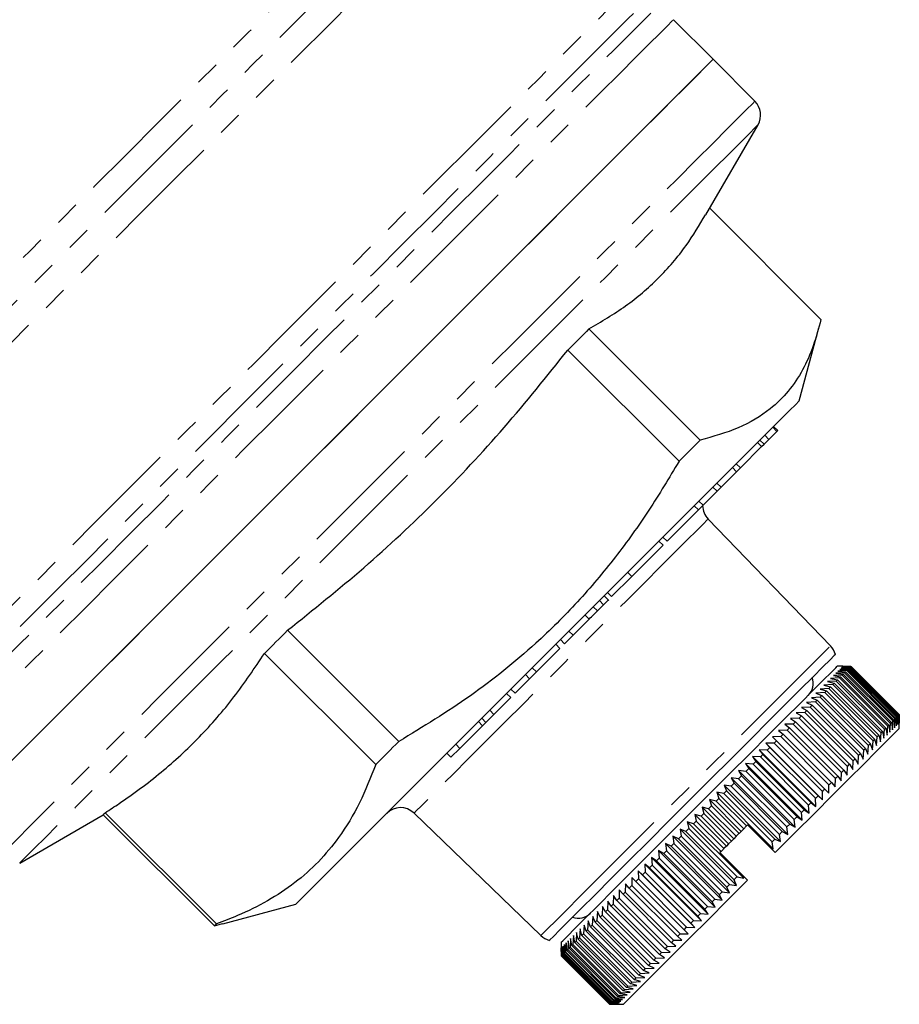
# Model space of a CAD drawing. Units: millimetres. Extents: x 106 to 305, y 25 to 292.
# Drawn here: x 230 to 276, y 122 to 173 of the extents above; entities that cross this region are included whole.
import ezdxf

# ---------------------------------------------------------------- set-up
doc = ezdxf.new("R2010")
doc.units = ezdxf.units.MM
doc.linetypes.add('PHANTOM', pattern=[12.7, 6.35, -1.27, 1.27, -1.27, 1.27, -1.27])

msp = doc.modelspace()

# ---------------------------------------------------------------- linework, layer by layer
at = {"color": 7, "linetype": 'Continuous', "lineweight": 25}
for p, q in [((265.967, 170.664), (263.936, 172.695)), ((268.112, 168.518), (265.967, 170.664)), ((265.602, 162.689), (268.271, 167.311)), ((265.8, 163.031), (271.496, 157.335)), ((265.303, 151.142), (259.604, 156.841)), ((270.386, 153.163), (271.389, 156.906)), ((258.522, 155.759), (264.221, 150.06)), ((268.831, 151.183), (269.242, 151.594)), ((269.242, 151.594), (269.03, 151.806)), ((269.28, 151.632), (269.068, 151.845)), ((269.242, 151.594), (269.28, 151.632)), ((268.457, 150.81), (268.245, 151.022)), ((268.578, 150.93), (268.366, 151.142)), ((268.457, 150.81), (268.578, 150.93)), ((268.578, 150.93), (268.831, 151.183)), ((268.831, 151.183), (268.619, 151.395)), ((267.365, 149.717), (268.457, 150.81)), ((267.365, 149.717), (267.153, 149.929)), ((266.376, 148.728), (267.172, 149.525)), ((267.172, 149.525), (266.96, 149.737)), ((267.172, 149.525), (267.365, 149.717)), ((266.376, 148.728), (266.164, 148.941)), ((265.457, 147.809), (266.17, 148.523)), ((266.17, 148.523), (265.958, 148.735)), ((266.17, 148.523), (266.376, 148.728)), ((265.457, 147.809), (265.245, 148.021)), ((263.607, 145.96), (265.213, 147.565)), ((265.213, 147.565), (265.001, 147.777)), ((265.213, 147.565), (265.457, 147.809)), ((271.989, 140.599), (265.712, 147.099)), ((263.401, 145.754), (263.189, 145.966)), ((263.607, 145.96), (263.395, 146.172)), ((261.803, 144.155), (263.401, 145.754)), ((261.803, 144.155), (261.59, 144.367)), ((260.769, 143.122), (261.803, 144.155)), ((260.769, 143.122), (260.557, 143.334)), ((260.359, 142.711), (260.147, 142.923)), ((260.619, 142.918), (260.38, 143.157)), ((260.038, 142.39), (259.826, 142.602)), ((258.788, 141.14), (259.616, 141.968)), ((249.862, 135.7), (244.162, 141.399)), ((258.788, 141.14), (258.576, 141.352)), ((258.354, 140.706), (258.142, 140.919)), ((258.354, 140.706), (258.788, 141.14)), ((256.913, 139.265), (258.117, 140.469)), ((258.117, 140.469), (257.905, 140.681)), ((242.976, 140.213), (248.676, 134.514)), ((256.913, 139.265), (256.701, 139.477)), ((272.614, 139.551), (272.331, 139.551)), ((272.816, 139.329), (272.368, 139.305)), ((272.368, 139.305), (272.753, 139.266)), ((272.9, 139.414), (272.456, 139.393)), ((272.456, 139.393), (272.85, 139.363)), ((272.965, 139.478), (272.525, 139.462)), ((272.525, 139.462), (272.927, 139.44)), ((273.009, 139.522), (272.574, 139.511)), ((272.574, 139.511), (272.984, 139.497)), ((273.033, 139.546), (272.604, 139.541)), ((272.604, 139.541), (273.02, 139.534)), ((272.614, 139.551), (273.037, 139.55)), ((272.816, 139.329), (272.85, 139.363)), ((275.291, 136.854), (272.816, 139.329)), ((272.85, 139.363), (275.325, 136.888)), ((275.375, 136.939), (272.9, 139.414)), ((272.927, 139.44), (275.402, 136.965)), ((275.44, 137.003), (272.965, 139.478)), ((272.984, 139.497), (275.459, 137.022)), ((275.484, 137.047), (273.009, 139.522)), ((273.02, 139.534), (275.495, 137.059)), ((273.033, 139.546), (273.037, 139.55)), ((275.508, 137.071), (273.033, 139.546)), ((273.037, 139.55), (275.512, 137.075)), ((255.82, 138.172), (256.563, 138.915)), ((256.563, 138.915), (256.35, 139.127)), ((256.563, 138.915), (256.913, 139.265)), ((272.284, 138.798), (271.827, 138.765)), ((272.446, 138.959), (271.99, 138.927)), ((271.99, 138.927), (272.347, 138.86)), ((272.588, 139.102), (272.134, 139.072)), ((272.134, 139.072), (272.501, 139.014)), ((272.712, 139.225), (272.26, 139.198)), ((272.26, 139.198), (272.637, 139.15)), ((274.759, 136.323), (272.284, 138.798)), ((272.347, 138.86), (274.822, 136.385)), ((274.921, 136.484), (272.446, 138.959)), ((272.501, 139.014), (274.976, 136.539)), ((275.063, 136.627), (272.588, 139.102)), ((272.637, 139.15), (275.112, 136.675)), ((275.187, 136.75), (272.712, 139.225)), ((272.753, 139.266), (275.228, 136.791)), ((255.82, 138.172), (255.608, 138.384)), ((271.907, 138.42), (271.45, 138.387)), ((271.45, 138.387), (271.774, 138.288)), ((272.105, 138.618), (271.647, 138.585)), ((271.647, 138.585), (271.983, 138.496)), ((271.774, 138.288), (274.249, 135.813)), ((271.827, 138.765), (272.174, 138.687)), ((274.382, 135.945), (271.907, 138.42)), ((271.983, 138.496), (274.458, 136.021)), ((274.58, 136.143), (272.105, 138.618)), ((272.174, 138.687), (274.649, 136.212)), ((254.732, 137.084), (255.6, 137.952)), ((255.6, 137.952), (255.388, 138.165)), ((271.461, 137.974), (271.006, 137.944)), ((271.006, 137.944), (271.308, 137.821)), ((271.692, 138.206), (271.236, 138.173)), ((271.236, 138.173), (271.549, 138.062)), ((271.308, 137.821), (273.783, 135.346)), ((273.936, 135.499), (271.461, 137.974)), ((271.549, 138.062), (274.024, 135.587)), ((274.167, 135.731), (271.692, 138.206)), ((254.732, 137.084), (254.519, 137.296)), ((270.951, 137.464), (270.501, 137.438)), ((270.501, 137.438), (270.778, 137.292)), ((271.214, 137.727), (270.761, 137.698)), ((270.761, 137.698), (271.051, 137.564)), ((270.778, 137.292), (273.253, 134.817)), ((273.426, 134.989), (270.951, 137.464)), ((271.051, 137.564), (273.525, 135.089)), ((273.688, 135.252), (271.214, 137.727)), ((254.321, 136.674), (254.109, 136.886)), ((254.321, 136.674), (254.732, 137.084)), ((270.382, 136.895), (269.94, 136.877)), ((269.94, 136.877), (270.193, 136.706)), ((270.673, 137.187), (270.227, 137.165)), ((270.227, 137.165), (270.492, 137.005)), ((270.382, 136.895), (270.492, 137.005)), ((272.857, 134.42), (270.382, 136.895)), ((270.492, 137.005), (272.967, 134.531)), ((273.148, 134.712), (270.673, 137.187)), ((275.228, 136.791), (275.267, 136.406)), ((275.267, 136.406), (275.291, 136.854)), ((275.325, 136.888), (275.355, 136.494)), ((275.355, 136.494), (275.375, 136.939)), ((275.402, 136.965), (275.424, 136.563)), ((275.424, 136.563), (275.44, 137.003)), ((275.459, 137.022), (275.473, 136.612)), ((275.473, 136.612), (275.484, 137.047)), ((275.495, 137.059), (275.503, 136.642)), ((275.503, 136.642), (275.508, 137.071)), ((275.512, 137.075), (275.513, 136.652)), ((252.992, 135.344), (254.152, 136.504)), ((269.761, 136.274), (269.329, 136.267)), ((269.329, 136.267), (269.557, 136.07)), ((270.078, 136.591), (269.64, 136.578)), ((269.64, 136.578), (269.881, 136.394)), ((272.236, 133.799), (269.761, 136.274)), ((269.881, 136.394), (272.355, 133.919)), ((272.553, 134.116), (270.078, 136.591)), ((270.193, 136.706), (272.668, 134.231)), ((274.727, 135.866), (274.759, 136.323)), ((274.822, 136.385), (274.889, 136.028)), ((274.889, 136.028), (274.921, 136.484)), ((274.976, 136.539), (275.034, 136.173)), ((275.034, 136.173), (275.063, 136.627)), ((275.112, 136.675), (275.16, 136.299)), ((275.16, 136.299), (275.187, 136.75)), ((275.513, 136.369), (275.513, 136.652)), ((269.433, 135.946), (269.007, 135.945)), ((269.007, 135.945), (269.222, 135.735)), ((271.908, 133.471), (269.433, 135.946)), ((269.557, 136.07), (272.032, 133.595)), ((274.249, 135.813), (274.349, 135.488)), ((274.349, 135.488), (274.382, 135.945)), ((274.458, 136.021), (274.546, 135.685)), ((274.546, 135.685), (274.58, 136.143)), ((274.649, 136.212), (274.727, 135.866)), ((252.533, 134.886), (252.992, 135.344)), ((252.992, 135.344), (252.78, 135.556)), ((268.747, 135.26), (268.335, 135.272)), ((268.335, 135.272), (268.524, 135.037)), ((268.335, 135.272), (271.234, 132.373)), ((269.095, 135.608), (268.675, 135.613)), ((268.675, 135.613), (268.878, 135.391)), ((268.675, 135.613), (271.575, 132.714)), ((271.222, 132.785), (268.747, 135.26)), ((268.878, 135.391), (271.352, 132.916)), ((269.095, 135.608), (269.222, 135.735)), ((271.57, 133.133), (269.095, 135.608)), ((269.222, 135.735), (271.697, 133.26)), ((273.783, 135.346), (273.905, 135.044)), ((273.905, 135.044), (273.936, 135.499)), ((274.024, 135.587), (274.135, 135.274)), ((274.135, 135.274), (274.167, 135.731)), ((252.533, 134.886), (252.321, 135.098)), ((268.39, 134.903), (267.986, 134.923)), ((267.986, 134.923), (268.163, 134.676)), ((267.986, 134.923), (270.885, 132.024)), ((270.865, 132.429), (268.39, 134.903)), ((268.524, 135.037), (270.999, 132.562)), ((273.253, 134.817), (273.4, 134.539)), ((273.4, 134.539), (273.426, 134.989)), ((273.525, 135.089), (273.66, 134.799)), ((273.66, 134.799), (273.688, 135.252)), ((268.026, 134.539), (267.63, 134.567)), ((267.63, 134.567), (267.794, 134.307)), ((267.63, 134.567), (270.529, 131.668)), ((267.794, 134.307), (270.269, 131.832)), ((270.501, 132.064), (268.026, 134.539)), ((268.163, 134.676), (270.638, 132.201)), ((272.839, 133.978), (272.857, 134.42)), ((272.857, 134.42), (272.967, 134.531)), ((272.967, 134.531), (273.126, 134.265)), ((273.126, 134.265), (273.148, 134.712)), ((267.279, 133.792), (266.901, 133.838)), ((266.901, 133.838), (267.04, 133.554)), ((266.901, 133.838), (269.8, 130.939)), ((267.655, 134.168), (267.268, 134.205)), ((267.268, 134.205), (267.42, 133.933)), ((267.268, 134.205), (270.167, 131.306)), ((269.754, 131.317), (267.279, 133.792)), ((267.42, 133.933), (269.895, 131.458)), ((270.13, 131.694), (267.655, 134.168)), ((272.228, 133.368), (272.236, 133.799)), ((272.355, 133.919), (272.54, 133.679)), ((272.54, 133.679), (272.553, 134.116)), ((272.668, 134.231), (272.839, 133.978)), ((266.898, 133.411), (266.529, 133.467)), ((266.529, 133.467), (266.657, 133.17)), ((266.529, 133.467), (269.428, 130.568)), ((266.898, 133.411), (267.04, 133.554)), ((269.373, 130.936), (266.898, 133.411)), ((267.04, 133.554), (269.515, 131.079)), ((271.697, 133.26), (271.906, 133.046)), ((271.906, 133.046), (271.908, 133.471)), ((272.032, 133.595), (272.228, 133.368)), ((266.513, 133.027), (266.155, 133.092)), ((266.155, 133.092), (266.271, 132.784)), ((266.155, 133.092), (269.054, 130.193)), ((266.271, 132.784), (267.685, 131.37)), ((268.988, 130.552), (266.513, 133.027)), ((266.657, 133.17), (269.132, 130.695)), ((271.234, 132.373), (271.222, 132.785)), ((271.352, 132.916), (271.575, 132.714)), ((271.575, 132.714), (271.57, 133.133)), ((265.401, 132.338), (267.027, 130.712)), ((265.401, 132.338), (265.494, 132.008)), ((265.738, 132.251), (265.401, 132.338)), ((267.152, 130.837), (265.738, 132.251)), ((266.127, 132.64), (265.778, 132.716)), ((265.778, 132.716), (265.883, 132.396)), ((265.778, 132.716), (267.405, 131.09)), ((265.883, 132.396), (267.297, 130.982)), ((267.541, 131.225), (266.127, 132.64)), ((270.885, 132.024), (270.865, 132.429)), ((270.999, 132.562), (271.234, 132.373)), ((230.428, 129.468), (234.708, 131.94)), ((234.706, 131.942), (240.405, 126.243)), ((240.509, 126.347), (234.81, 132.046)), ((250.64, 132.027), (257.14, 125.75)), ((265.349, 131.863), (265.024, 131.961)), ((265.024, 131.961), (265.106, 131.619)), ((265.024, 131.961), (266.65, 130.335)), ((266.764, 130.448), (265.349, 131.863)), ((265.494, 132.008), (266.909, 130.593)), ((270.269, 131.832), (270.529, 131.668)), ((270.529, 131.668), (270.501, 132.064)), ((270.638, 132.201), (270.885, 132.024)), ((264.962, 131.475), (264.647, 131.585)), ((264.647, 131.585), (264.719, 131.232)), ((264.647, 131.585), (267.546, 128.685)), ((264.719, 131.232), (267.194, 128.757)), ((264.962, 131.475), (265.106, 131.619)), ((266.376, 130.06), (264.962, 131.475)), ((265.106, 131.619), (266.52, 130.205)), ((267.541, 131.225), (267.405, 131.09)), ((267.734, 131.419), (267.685, 131.37)), ((268.904, 130.25), (267.734, 131.419)), ((269.8, 130.939), (269.754, 131.317)), ((269.895, 131.458), (270.167, 131.306)), ((270.167, 131.306), (270.13, 131.694)), ((264.192, 130.705), (263.901, 130.839)), ((263.901, 130.839), (263.953, 130.467)), ((263.901, 130.839), (266.801, 127.94)), ((264.575, 131.089), (264.273, 131.21)), ((264.273, 131.21), (264.335, 130.848)), ((264.273, 131.21), (267.172, 128.311)), ((264.335, 130.848), (266.809, 128.373)), ((267.05, 128.614), (264.575, 131.089)), ((267.027, 130.712), (266.909, 130.593)), ((267.152, 130.837), (267.027, 130.712)), ((267.405, 131.09), (267.297, 130.982)), ((269.428, 130.568), (269.373, 130.936)), ((269.515, 131.079), (269.8, 130.939)), ((263.813, 130.326), (263.534, 130.472)), ((263.534, 130.472), (263.577, 130.09)), ((263.534, 130.472), (266.433, 127.573)), ((263.813, 130.326), (263.953, 130.467)), ((266.287, 127.851), (263.813, 130.326)), ((263.953, 130.467), (266.428, 127.992)), ((266.667, 128.23), (264.192, 130.705)), ((266.65, 130.335), (266.52, 130.205)), ((266.764, 130.448), (266.65, 130.335)), ((266.909, 130.593), (266.764, 130.448)), ((268.904, 130.25), (269.054, 130.193)), ((269.149, 130.005), (268.904, 130.25)), ((269.054, 130.193), (268.988, 130.552)), ((269.132, 130.695), (269.428, 130.568)), ((263.07, 129.583), (262.816, 129.754)), ((262.816, 129.754), (262.842, 129.355)), ((262.816, 129.754), (265.715, 126.855)), ((263.438, 129.951), (263.172, 130.11)), ((263.172, 130.11), (263.206, 129.719)), ((263.172, 130.11), (266.071, 127.211)), ((263.206, 129.719), (265.681, 127.244)), ((265.913, 127.476), (263.438, 129.951)), ((263.577, 130.09), (266.052, 127.615)), ((266.376, 130.06), (266.32, 130.005)), ((267.496, 128.829), (266.32, 130.005)), ((262.708, 129.221), (262.467, 129.405)), ((262.467, 129.405), (262.485, 128.998)), ((262.467, 129.405), (265.367, 126.506)), ((265.183, 126.746), (262.708, 129.221)), ((262.842, 129.355), (265.317, 126.88)), ((265.544, 127.108), (263.07, 129.583)), ((262.01, 128.523), (261.795, 128.732)), ((261.795, 128.732), (261.798, 128.312)), ((261.795, 128.732), (264.694, 125.833)), ((262.354, 128.867), (262.127, 129.064)), ((262.127, 129.064), (262.137, 128.65)), ((262.127, 129.064), (265.026, 126.165)), ((264.829, 126.393), (262.354, 128.867)), ((262.485, 128.998), (264.96, 126.523)), ((267.194, 128.757), (267.546, 128.685)), ((267.546, 128.685), (267.496, 128.829)), ((267.734, 128.591), (267.496, 128.829)), ((261.473, 128.41), (261.47, 127.983)), ((261.675, 128.188), (261.473, 128.41)), ((261.798, 128.312), (264.273, 125.837)), ((262.01, 128.523), (262.137, 128.65)), ((264.485, 126.048), (262.01, 128.523)), ((262.137, 128.65), (264.612, 126.175)), ((266.801, 127.94), (266.667, 128.23)), ((266.809, 128.373), (267.172, 128.311)), ((267.172, 128.311), (267.05, 128.614)), ((260.862, 127.799), (260.849, 127.362)), ((261.039, 127.552), (260.862, 127.799)), ((261.162, 128.099), (261.154, 127.667)), ((261.351, 127.864), (261.162, 128.099)), ((263.826, 125.389), (261.351, 127.864)), ((261.47, 127.983), (263.945, 125.509)), ((264.15, 125.713), (261.675, 128.188)), ((266.433, 127.573), (266.287, 127.851)), ((266.428, 127.992), (266.801, 127.94)), ((240.833, 126.35), (244.577, 127.353)), ((260.301, 127.238), (260.28, 126.793)), ((260.452, 126.965), (260.301, 127.238)), ((260.575, 127.512), (260.557, 127.071)), ((260.739, 127.252), (260.575, 127.512)), ((260.739, 127.252), (260.849, 127.362)), ((263.214, 124.777), (260.739, 127.252)), ((260.849, 127.362), (263.324, 124.887)), ((263.513, 125.077), (261.039, 127.552)), ((261.154, 127.667), (263.628, 125.192)), ((265.681, 127.244), (266.071, 127.211)), ((266.071, 127.211), (265.913, 127.476)), ((266.052, 127.615), (266.433, 127.573)), ((259.796, 126.733), (259.769, 126.282)), ((259.923, 126.436), (259.796, 126.733)), ((260.041, 126.979), (260.017, 126.53)), ((260.18, 126.693), (260.041, 126.979)), ((262.655, 124.218), (260.18, 126.693)), ((260.28, 126.793), (262.755, 124.318)), ((262.927, 124.491), (260.452, 126.965)), ((260.557, 127.071), (263.032, 124.596)), ((265.367, 126.506), (265.183, 126.746)), ((265.317, 126.88), (265.715, 126.855)), ((265.715, 126.855), (265.544, 127.108)), ((240.405, 126.243), (240.829, 126.367)), ((259.352, 126.29), (259.322, 125.836)), ((259.455, 125.968), (259.352, 126.29)), ((259.566, 126.503), (259.537, 126.051)), ((259.681, 126.194), (259.566, 126.503)), ((262.156, 123.719), (259.681, 126.194)), ((259.769, 126.282), (262.244, 123.807)), ((262.398, 123.961), (259.923, 126.436)), ((260.017, 126.53), (262.492, 124.055)), ((264.485, 126.048), (264.612, 126.175)), ((264.612, 126.175), (265.026, 126.165)), ((265.026, 126.165), (264.829, 126.393)), ((264.96, 126.523), (265.367, 126.506)), ((258.812, 125.749), (258.783, 125.296)), ((258.882, 125.395), (258.812, 125.749)), ((258.975, 125.912), (258.945, 125.458)), ((259.055, 125.569), (258.975, 125.912)), ((259.155, 126.092), (259.125, 125.638)), ((259.247, 125.76), (259.155, 126.092)), ((261.722, 123.285), (259.247, 125.76)), ((259.322, 125.836), (261.797, 123.361)), ((259.455, 125.968), (259.537, 126.051)), ((261.93, 123.494), (259.455, 125.968)), ((259.537, 126.051), (262.012, 123.576)), ((264.372, 125.511), (264.15, 125.713)), ((264.273, 125.837), (264.694, 125.833)), ((264.694, 125.833), (264.485, 126.048)), ((258.189, 125.409), (258.189, 125.126)), ((258.228, 125.165), (258.218, 124.731)), ((258.243, 124.756), (258.228, 125.165)), ((258.277, 125.215), (258.262, 124.775)), ((258.301, 124.814), (258.277, 125.215)), ((258.346, 125.284), (258.327, 124.84)), ((258.378, 124.891), (258.346, 125.284)), ((258.434, 125.372), (258.412, 124.925)), ((258.475, 124.988), (258.434, 125.372)), ((258.542, 125.479), (258.516, 125.029)), ((258.592, 125.105), (258.542, 125.479)), ((258.668, 125.605), (258.64, 125.153)), ((258.727, 125.241), (258.668, 125.605)), ((261.202, 122.766), (258.727, 125.241)), ((258.783, 125.296), (261.258, 122.821)), ((261.357, 122.921), (258.882, 125.395)), ((258.945, 125.458), (261.42, 122.983)), ((261.53, 123.094), (259.055, 125.569)), ((259.125, 125.638), (261.6, 123.163)), ((263.628, 125.192), (264.061, 125.2)), ((264.061, 125.2), (263.826, 125.389)), ((263.945, 125.509), (264.372, 125.511)), ((258.19, 124.703), (258.189, 125.126)), ((258.189, 125.126), (258.189, 124.703)), ((258.189, 124.703), (260.664, 122.228)), ((260.664, 122.228), (258.19, 124.703)), ((258.198, 125.136), (258.193, 124.707)), ((258.193, 124.707), (260.668, 122.232)), ((258.206, 124.719), (258.198, 125.136)), ((258.206, 124.719), (258.218, 124.731)), ((260.681, 122.245), (258.206, 124.719)), ((258.218, 124.731), (260.693, 122.256)), ((258.243, 124.756), (258.262, 124.775)), ((260.718, 122.282), (258.243, 124.756)), ((258.262, 124.775), (260.737, 122.301)), ((258.301, 124.814), (258.327, 124.84)), ((260.775, 122.339), (258.301, 124.814)), ((258.327, 124.84), (260.802, 122.365)), ((260.853, 122.416), (258.378, 124.891)), ((258.412, 124.925), (260.887, 122.45)), ((260.95, 122.513), (258.475, 124.988)), ((258.516, 125.029), (260.991, 122.554)), ((258.592, 125.105), (258.64, 125.153)), ((261.066, 122.63), (258.592, 125.105)), ((258.64, 125.153), (261.115, 122.678)), ((263.214, 124.777), (263.324, 124.887)), ((263.474, 124.613), (263.214, 124.777)), ((263.324, 124.887), (263.761, 124.9)), ((263.761, 124.9), (263.513, 125.077)), ((262.94, 124.079), (262.655, 124.218)), ((262.755, 124.318), (263.2, 124.339)), ((263.2, 124.339), (262.927, 124.491)), ((263.032, 124.596), (263.474, 124.613)), ((262.465, 123.604), (262.156, 123.719)), ((262.244, 123.807), (262.695, 123.834)), ((262.695, 123.834), (262.398, 123.961)), ((262.492, 124.055), (262.94, 124.079)), ((261.6, 123.163), (262.054, 123.193)), ((262.054, 123.193), (261.722, 123.285)), ((261.797, 123.361), (262.251, 123.39)), ((262.251, 123.39), (261.93, 123.494)), ((262.012, 123.576), (262.465, 123.604)), ((261.066, 122.63), (261.115, 122.678)), ((261.115, 122.678), (261.567, 122.706)), ((261.567, 122.706), (261.202, 122.766)), ((261.258, 122.821), (261.711, 122.85)), ((261.711, 122.85), (261.357, 122.921)), ((261.42, 122.983), (261.874, 123.013)), ((261.874, 123.013), (261.53, 123.094)), ((260.664, 122.228), (261.088, 122.227)), ((261.088, 122.227), (260.664, 122.228)), ((260.668, 122.232), (261.098, 122.237)), ((261.098, 122.237), (260.681, 122.245)), ((260.693, 122.256), (261.127, 122.266)), ((261.127, 122.266), (260.718, 122.282)), ((260.737, 122.301), (261.176, 122.316)), ((261.176, 122.316), (260.775, 122.339)), ((260.802, 122.365), (261.245, 122.384)), ((261.245, 122.384), (260.853, 122.416)), ((260.887, 122.45), (261.333, 122.473)), ((261.333, 122.473), (260.95, 122.513)), ((260.991, 122.554), (261.441, 122.58)), ((261.441, 122.58), (261.066, 122.63)), ((261.088, 122.227), (261.371, 122.227))]:
    msp.add_line(p, q, dxfattribs=at)
at = {"color": 8, "linetype": 'PHANTOM', "lineweight": 18}
for p, q in [((259.616, 141.968), (259.403, 142.18)), ((254.152, 136.504), (253.94, 136.716))]:
    msp.add_line(p, q, dxfattribs=at)
at = {"color": 8, "linetype": 'PHANTOM', "lineweight": 18, "flags": 128}
for points in [[(216.827, 144.85), (216.847, 144.869), (217.003, 145.026), (217.314, 145.336), (217.777, 145.799), (218.388, 146.411), (219.142, 147.164), (220.032, 148.055), (221.051, 149.073), (222.189, 150.212), (223.437, 151.46), (224.784, 152.807), (226.219, 154.241), (227.728, 155.751), (229.299, 157.322), (230.919, 158.941), (232.572, 160.595), (234.246, 162.268), (235.924, 163.947), (237.594, 165.617), (239.24, 167.262), (240.847, 168.87), (242.403, 170.426), (243.894, 171.916), (245.306, 173.328), (246.627, 174.65), (247.847, 175.869), (248.954, 176.976), (249.938, 177.961), (250.792, 178.815)], [(217.409, 143.561), (217.429, 143.58), (217.585, 143.737), (217.897, 144.049), (218.362, 144.514), (218.975, 145.127), (219.732, 145.884), (220.626, 146.778), (221.649, 147.801), (222.793, 148.945), (224.048, 150.2), (225.403, 151.555), (226.847, 152.999), (228.367, 154.519), (229.95, 156.102), (231.583, 157.735), (233.252, 159.404), (234.943, 161.095), (236.641, 162.793), (238.332, 164.484), (240.001, 166.153), (241.634, 167.786), (243.218, 169.37), (244.738, 170.89), (246.182, 172.334), (247.537, 173.689), (248.792, 174.944), (249.936, 176.088), (250.96, 177.112), (251.854, 178.006), (252.611, 178.763)], [(216.245, 146.139), (216.322, 146.216), (216.553, 146.447), (216.936, 146.83), (217.467, 147.36), (218.142, 148.035), (218.954, 148.848), (219.897, 149.791), (220.963, 150.857), (222.142, 152.036), (223.424, 153.317), (224.797, 154.691), (226.251, 156.144), (227.771, 157.664), (229.345, 159.238), (230.959, 160.852), (232.598, 162.492), (234.25, 164.143), (235.898, 165.792), (237.53, 167.423), (239.129, 169.023), (240.684, 170.577), (242.179, 172.072), (243.602, 173.496), (244.941, 174.834), (246.183, 176.077), (247.318, 177.212), (248.337, 178.23)], [(224.166, 136.804), (224.243, 136.881), (224.475, 137.113), (224.859, 137.497), (225.392, 138.03), (226.07, 138.708), (226.886, 139.524), (227.835, 140.473), (228.908, 141.545), (230.095, 142.733), (231.387, 144.025), (232.774, 145.412), (234.243, 146.881), (235.782, 148.42), (237.378, 150.016), (239.017, 151.655), (240.686, 153.324), (242.371, 155.009), (244.058, 156.696), (245.732, 158.37), (247.379, 160.017), (248.985, 161.623), (250.537, 163.175), (252.022, 164.66), (253.427, 166.065), (254.74, 167.378), (255.951, 168.589), (257.049, 169.687), (258.024, 170.662), (258.869, 171.507), (259.577, 172.215), (260.141, 172.779), (260.557, 173.195), (260.822, 173.46)], [(224.605, 134.865), (224.682, 134.941), (224.91, 135.169), (225.288, 135.547), (225.813, 136.072), (226.481, 136.741), (227.287, 137.546), (228.224, 138.483), (229.285, 139.544), (230.46, 140.72), (231.742, 142.001), (233.119, 143.378), (234.581, 144.84), (236.116, 146.375), (237.712, 147.971), (239.355, 149.614), (241.034, 151.293), (242.734, 152.993), (244.442, 154.701), (246.145, 156.404), (247.828, 158.088), (249.479, 159.738), (251.084, 161.344), (252.631, 162.89), (254.107, 164.366), (255.5, 165.759), (256.799, 167.058), (257.994, 168.254), (259.076, 169.335), (260.036, 170.295), (260.865, 171.124), (261.558, 171.818), (262.109, 172.369), (262.514, 172.773), (262.769, 173.028)], [(261.882, 173.02), (261.619, 172.757), (261.207, 172.344), (260.648, 171.785), (259.947, 171.085), (259.11, 170.248), (258.143, 169.281), (257.056, 168.193), (255.855, 166.993), (254.552, 165.69), (253.157, 164.295), (251.682, 162.82), (250.138, 161.275), (248.538, 159.675), (246.895, 158.032), (245.222, 156.36), (243.534, 154.672), (241.844, 152.982), (240.166, 151.304), (238.514, 149.652), (236.901, 148.038), (235.34, 146.478), (233.844, 144.982), (232.425, 143.563), (231.096, 142.234), (229.866, 141.004), (228.747, 139.885), (227.746, 138.884), (226.873, 138.01), (226.133, 137.271), (225.535, 136.673), (225.082, 136.219), (224.777, 135.915), (224.624, 135.762), (224.605, 135.743)], [(263.936, 172.695), (263.857, 172.616), (263.623, 172.382), (263.235, 171.994), (262.696, 171.455), (262.01, 170.769), (261.183, 169.942), (260.222, 168.981), (259.134, 167.893), (257.928, 166.687), (256.614, 165.373), (255.203, 163.962), (253.705, 162.464), (252.133, 160.892), (250.499, 159.258), (248.817, 157.576), (247.1, 155.86), (245.363, 154.122), (243.618, 152.377), (241.88, 150.639), (240.163, 148.922), (238.481, 147.24), (236.848, 145.607), (235.276, 144.035), (233.778, 142.537), (232.366, 141.125), (231.052, 139.811), (229.846, 138.606), (228.758, 137.518), (227.797, 136.556), (226.97, 135.73), (226.285, 135.044), (225.745, 134.505), (225.357, 134.116), (225.123, 133.882), (225.045, 133.804)], [(268.112, 168.518), (268.106, 168.512), (267.983, 168.389), (267.705, 168.111), (267.273, 167.679), (266.692, 167.098), (265.965, 166.372), (265.1, 165.506), (264.102, 164.508), (262.979, 163.385), (261.742, 162.148), (260.399, 160.805), (258.962, 159.368), (257.441, 157.847), (255.851, 156.257), (254.202, 154.608), (252.509, 152.915), (250.784, 151.19), (249.043, 149.449), (247.299, 147.705), (245.566, 145.972), (243.857, 144.263), (242.188, 142.594), (240.57, 140.976), (239.018, 139.424), (237.544, 137.95), (236.159, 136.565), (234.874, 135.281), (233.701, 134.107), (232.648, 133.055), (231.725, 132.131), (230.937, 131.343), (230.293, 130.699), (229.796, 130.202), (229.451, 129.857), (229.261, 129.667), (229.221, 129.627)], [(268.271, 167.311), (268.26, 167.3), (268.122, 167.162), (267.828, 166.868), (267.382, 166.422), (266.786, 165.826), (266.045, 165.085), (265.166, 164.207), (264.157, 163.197), (263.024, 162.064), (261.778, 160.818), (260.429, 159.469), (258.989, 158.029), (257.468, 156.508), (255.88, 154.92), (254.238, 153.278), (252.556, 151.596), (250.847, 149.887), (249.125, 148.165), (247.406, 146.446), (245.702, 144.742), (244.029, 143.069), (242.4, 141.44), (240.828, 139.868), (239.327, 138.368), (237.91, 136.95), (236.586, 135.627), (235.369, 134.409), (234.268, 133.308), (233.291, 132.331), (232.448, 131.488), (231.744, 130.784), (231.187, 130.227), (230.78, 129.82), (230.527, 129.567), (230.429, 129.47), (230.428, 129.468)], [(265.712, 147.099), (265.666, 147.053), (265.471, 146.858), (265.127, 146.514), (264.642, 146.029), (264.025, 145.412), (263.289, 144.676), (262.449, 143.836), (261.522, 142.909), (260.527, 141.914), (259.484, 140.871), (258.414, 139.801), (257.34, 138.727), (256.283, 137.67), (255.264, 136.651), (254.304, 135.691), (253.423, 134.811), (252.64, 134.027), (251.968, 133.355), (251.423, 132.81), (251.016, 132.403), (250.754, 132.141), (250.644, 132.031), (250.64, 132.027)], [(258.449, 127.059), (259.127, 127.737), (259.921, 128.531), (260.814, 129.424), (261.787, 130.396), (262.819, 131.429), (263.888, 132.498), (264.972, 133.582), (266.047, 134.657), (267.09, 135.7), (268.08, 136.69), (268.995, 137.605), (269.815, 138.425), (270.524, 139.133), (271.105, 139.715), (271.547, 140.157), (271.84, 140.45), (271.978, 140.588), (271.989, 140.599)], [(257.14, 125.75), (257.141, 125.751), (257.24, 125.85), (257.495, 126.105), (257.901, 126.511), (258.449, 127.059)]]:
    msp.add_lwpolyline(points, dxfattribs=at)
at = {"color": 7, "linetype": 'Continuous', "lineweight": 25, "flags": 128}
for points in [[(265.967, 170.664), (265.888, 170.585), (265.654, 170.351), (265.266, 169.963), (264.727, 169.424), (264.041, 168.738), (263.214, 167.911), (262.253, 166.95), (261.165, 165.862), (259.959, 164.656), (258.645, 163.342), (257.234, 161.931), (255.736, 160.433), (254.164, 158.861), (252.53, 157.227), (250.848, 155.545), (249.131, 153.828), (247.394, 152.091), (245.649, 150.346), (243.911, 148.608), (242.194, 146.891), (240.512, 145.209), (238.879, 143.576), (237.307, 142.004), (235.809, 140.506), (234.397, 139.094), (233.083, 137.78), (231.877, 136.574), (230.79, 135.486), (229.828, 134.525)], [(230.503, 135.2), (231.556, 136.253), (232.729, 137.426), (234.013, 138.71), (235.398, 140.095), (236.873, 141.57), (238.425, 143.122), (240.042, 144.739), (241.712, 146.409), (243.42, 148.117), (245.153, 149.85), (246.898, 151.595), (248.639, 153.336), (250.363, 155.06), (252.056, 156.753), (253.705, 158.402), (255.296, 159.993), (256.816, 161.513), (258.253, 162.95), (259.596, 164.293), (260.834, 165.531), (261.956, 166.653), (262.954, 167.651), (263.82, 168.517), (264.546, 169.243), (265.128, 169.825), (265.559, 170.256), (265.838, 170.535), (265.96, 170.657), (265.967, 170.664)], [(259.604, 156.841), (259.472, 156.709), (259.34, 156.576), (259.206, 156.443), (259.071, 156.308), (258.935, 156.172), (258.798, 156.035), (258.661, 155.898), (258.522, 155.759)], [(270.386, 153.163), (270.364, 153.141), (270.203, 152.979), (269.887, 152.664), (269.421, 152.197), (268.809, 151.586), (268.061, 150.837), (267.183, 149.96), (266.189, 148.965), (265.088, 147.865), (263.895, 146.672), (262.624, 145.401), (261.291, 144.067), (259.911, 142.688), (258.502, 141.279), (257.081, 139.858), (255.665, 138.441), (254.27, 137.047), (252.915, 135.691), (251.615, 134.391), (250.386, 133.162), (249.243, 132.02), (248.2, 130.977), (247.27, 130.047), (246.464, 129.241), (245.792, 128.569), (245.261, 128.038), (244.879, 127.656), (244.65, 127.427), (244.577, 127.353)], [(265.303, 151.142), (265.172, 151.01), (265.039, 150.877), (264.905, 150.743), (264.77, 150.609), (264.634, 150.473), (264.498, 150.336), (264.36, 150.198), (264.221, 150.06)], [(244.162, 141.399), (244.012, 141.248), (243.862, 141.098), (243.712, 140.949), (243.563, 140.8), (243.416, 140.652), (243.268, 140.505), (243.122, 140.359), (242.976, 140.213)], [(272.236, 140.163), (272.176, 140.104), (271.963, 139.89), (271.599, 139.526), (271.092, 139.02), (270.454, 138.381), (269.697, 137.625), (268.838, 136.766), (267.896, 135.823), (266.89, 134.817), (265.841, 133.768), (264.773, 132.7), (263.707, 131.634), (262.667, 130.594), (261.674, 129.602), (260.751, 128.678), (259.916, 127.843), (259.187, 127.115), (258.581, 126.508), (258.109, 126.036), (257.782, 125.709), (257.607, 125.534), (257.576, 125.503)], [(258.189, 125.409), (258.268, 125.488), (258.503, 125.723), (258.889, 126.109), (259.417, 126.637), (260.076, 127.296), (260.851, 128.071), (261.724, 128.944), (262.676, 129.897), (263.686, 130.906), (264.731, 131.951), (265.788, 133.008), (266.833, 134.053), (267.843, 135.063), (268.795, 136.015), (269.668, 136.889), (270.443, 137.663), (271.102, 138.322), (271.63, 138.851), (272.017, 139.237), (272.252, 139.472), (272.331, 139.551), (272.331, 139.551)], [(272.9, 139.414), (272.904, 139.417), (272.907, 139.42), (272.911, 139.424), (272.914, 139.427), (272.917, 139.43), (272.921, 139.434), (272.924, 139.437), (272.927, 139.44)], [(272.965, 139.478), (272.967, 139.481), (272.97, 139.483), (272.972, 139.485), (272.975, 139.488), (272.977, 139.49), (272.979, 139.492), (272.982, 139.495), (272.984, 139.497)], [(273.009, 139.522), (273.011, 139.524), (273.012, 139.525), (273.014, 139.527), (273.015, 139.528), (273.017, 139.53), (273.018, 139.531), (273.019, 139.532), (273.02, 139.534)], [(272.284, 138.798), (272.292, 138.805), (272.3, 138.813), (272.308, 138.821), (272.316, 138.829), (272.324, 138.837), (272.331, 138.845), (272.339, 138.852), (272.347, 138.86)], [(272.446, 138.959), (272.453, 138.966), (272.46, 138.973), (272.467, 138.98), (272.474, 138.987), (272.481, 138.994), (272.488, 139.001), (272.494, 139.008), (272.501, 139.014)], [(272.588, 139.102), (272.595, 139.108), (272.601, 139.114), (272.607, 139.12), (272.613, 139.126), (272.619, 139.132), (272.625, 139.138), (272.631, 139.144), (272.637, 139.15)], [(272.712, 139.225), (272.717, 139.23), (272.723, 139.236), (272.728, 139.241), (272.733, 139.246), (272.738, 139.251), (272.743, 139.256), (272.748, 139.261), (272.753, 139.266)], [(271.692, 138.206), (271.703, 138.216), (271.713, 138.226), (271.723, 138.237), (271.734, 138.247), (271.744, 138.257), (271.754, 138.267), (271.764, 138.277), (271.774, 138.288)], [(271.907, 138.42), (271.917, 138.43), (271.926, 138.439), (271.936, 138.449), (271.945, 138.458), (271.955, 138.468), (271.964, 138.477), (271.974, 138.487), (271.983, 138.496)], [(272.105, 138.618), (272.113, 138.627), (272.122, 138.635), (272.131, 138.644), (272.14, 138.653), (272.148, 138.661), (272.157, 138.67), (272.165, 138.678), (272.174, 138.687)], [(271.214, 137.727), (271.225, 137.739), (271.237, 137.75), (271.249, 137.762), (271.261, 137.774), (271.273, 137.786), (271.284, 137.798), (271.296, 137.809), (271.308, 137.821)], [(271.461, 137.974), (271.472, 137.985), (271.483, 137.996), (271.494, 138.008), (271.505, 138.019), (271.516, 138.03), (271.527, 138.041), (271.538, 138.051), (271.549, 138.062)], [(270.673, 137.187), (270.687, 137.2), (270.7, 137.213), (270.713, 137.226), (270.726, 137.239), (270.739, 137.252), (270.752, 137.266), (270.765, 137.279), (270.778, 137.292)], [(270.951, 137.464), (270.963, 137.477), (270.976, 137.489), (270.988, 137.502), (271.001, 137.514), (271.013, 137.527), (271.026, 137.539), (271.038, 137.551), (271.051, 137.564)], [(275.187, 136.75), (275.192, 136.756), (275.197, 136.761), (275.203, 136.766), (275.208, 136.771), (275.213, 136.776), (275.218, 136.781), (275.223, 136.786), (275.228, 136.791)], [(275.291, 136.854), (275.295, 136.859), (275.3, 136.863), (275.304, 136.867), (275.308, 136.872), (275.312, 136.876), (275.317, 136.88), (275.321, 136.884), (275.325, 136.888)], [(275.375, 136.939), (275.379, 136.942), (275.382, 136.946), (275.386, 136.949), (275.389, 136.952), (275.392, 136.956), (275.395, 136.959), (275.399, 136.962), (275.402, 136.965)], [(275.484, 137.047), (275.486, 137.049), (275.487, 137.05), (275.489, 137.052), (275.49, 137.053), (275.491, 137.055), (275.493, 137.056), (275.494, 137.057), (275.495, 137.059)], [(275.508, 137.071), (275.509, 137.072), (275.509, 137.073), (275.51, 137.073), (275.51, 137.074), (275.511, 137.074), (275.511, 137.074), (275.511, 137.075), (275.512, 137.075)], [(269.149, 130.005), (270.172, 131.028), (271.158, 132.014), (272.085, 132.942), (272.934, 133.79), (273.686, 134.542), (274.324, 135.18), (274.836, 135.692), (275.209, 136.065), (275.436, 136.293), (275.513, 136.369)], [(269.761, 136.274), (269.776, 136.289), (269.791, 136.304), (269.806, 136.319), (269.821, 136.334), (269.836, 136.349), (269.851, 136.364), (269.866, 136.379), (269.881, 136.394)], [(270.078, 136.591), (270.092, 136.605), (270.107, 136.62), (270.121, 136.634), (270.135, 136.649), (270.15, 136.663), (270.164, 136.677), (270.178, 136.692), (270.193, 136.706)], [(274.759, 136.323), (274.767, 136.331), (274.775, 136.338), (274.783, 136.346), (274.791, 136.354), (274.798, 136.362), (274.806, 136.37), (274.814, 136.377), (274.822, 136.385)], [(274.921, 136.484), (274.928, 136.491), (274.935, 136.498), (274.942, 136.505), (274.949, 136.512), (274.956, 136.519), (274.962, 136.526), (274.969, 136.533), (274.976, 136.539)], [(275.063, 136.627), (275.07, 136.633), (275.076, 136.639), (275.082, 136.645), (275.088, 136.651), (275.094, 136.657), (275.1, 136.663), (275.106, 136.669), (275.112, 136.675)], [(269.433, 135.946), (269.449, 135.962), (269.464, 135.977), (269.48, 135.993), (269.495, 136.008), (269.511, 136.024), (269.526, 136.039), (269.541, 136.055), (269.557, 136.07)], [(274.167, 135.731), (274.178, 135.741), (274.188, 135.751), (274.198, 135.762), (274.209, 135.772), (274.219, 135.782), (274.229, 135.792), (274.239, 135.803), (274.249, 135.813)], [(274.382, 135.945), (274.392, 135.955), (274.401, 135.965), (274.411, 135.974), (274.42, 135.984), (274.43, 135.993), (274.439, 136.002), (274.448, 136.012), (274.458, 136.021)], [(274.58, 136.143), (274.588, 136.152), (274.597, 136.16), (274.606, 136.169), (274.614, 136.178), (274.623, 136.186), (274.632, 136.195), (274.64, 136.204), (274.649, 136.212)], [(249.862, 135.7), (249.711, 135.549), (249.561, 135.399), (249.411, 135.25), (249.263, 135.101), (249.115, 134.953), (248.968, 134.806), (248.821, 134.66), (248.676, 134.514)], [(268.747, 135.26), (268.763, 135.276), (268.78, 135.293), (268.796, 135.309), (268.812, 135.326), (268.829, 135.342), (268.845, 135.358), (268.861, 135.374), (268.878, 135.391)], [(273.688, 135.252), (273.7, 135.264), (273.712, 135.276), (273.724, 135.287), (273.736, 135.299), (273.748, 135.311), (273.759, 135.323), (273.771, 135.334), (273.783, 135.346)], [(273.936, 135.499), (273.947, 135.51), (273.958, 135.522), (273.969, 135.533), (273.98, 135.544), (273.991, 135.555), (274.002, 135.566), (274.013, 135.577), (274.024, 135.587)], [(227.076, 131.773), (227.116, 131.813), (227.306, 132.003), (227.651, 132.348), (228.147, 132.844), (228.792, 133.489), (229.579, 134.276), (230.503, 135.2)], [(268.39, 134.903), (268.407, 134.92), (268.424, 134.937), (268.441, 134.954), (268.457, 134.97), (268.474, 134.987), (268.491, 135.004), (268.507, 135.021), (268.524, 135.037)], [(273.148, 134.712), (273.162, 134.725), (273.175, 134.738), (273.188, 134.751), (273.201, 134.764), (273.214, 134.778), (273.227, 134.791), (273.24, 134.804), (273.253, 134.817)], [(273.426, 134.989), (273.438, 135.002), (273.451, 135.014), (273.463, 135.027), (273.476, 135.039), (273.488, 135.052), (273.501, 135.064), (273.513, 135.076), (273.525, 135.089)], [(267.655, 134.168), (267.673, 134.186), (267.69, 134.203), (267.707, 134.221), (267.725, 134.238), (267.742, 134.255), (267.76, 134.273), (267.777, 134.29), (267.794, 134.307)], [(268.026, 134.539), (268.043, 134.556), (268.06, 134.573), (268.077, 134.591), (268.094, 134.608), (268.112, 134.625), (268.129, 134.642), (268.146, 134.659), (268.163, 134.676)], [(267.279, 133.792), (267.297, 133.81), (267.314, 133.827), (267.332, 133.845), (267.349, 133.863), (267.367, 133.88), (267.385, 133.898), (267.402, 133.915), (267.42, 133.933)], [(272.236, 133.799), (272.251, 133.814), (272.266, 133.829), (272.281, 133.844), (272.296, 133.859), (272.311, 133.874), (272.326, 133.889), (272.341, 133.904), (272.355, 133.919)], [(272.553, 134.116), (272.567, 134.131), (272.582, 134.145), (272.596, 134.159), (272.61, 134.174), (272.625, 134.188), (272.639, 134.202), (272.653, 134.217), (272.668, 134.231)], [(271.57, 133.133), (271.586, 133.149), (271.602, 133.165), (271.618, 133.181), (271.633, 133.197), (271.649, 133.213), (271.665, 133.229), (271.681, 133.245), (271.697, 133.26)], [(271.908, 133.471), (271.924, 133.487), (271.939, 133.503), (271.955, 133.518), (271.97, 133.533), (271.985, 133.549), (272.001, 133.564), (272.016, 133.58), (272.032, 133.595)], [(266.127, 132.64), (266.145, 132.658), (266.163, 132.676), (266.181, 132.694), (266.199, 132.712), (266.217, 132.73), (266.235, 132.748), (266.253, 132.766), (266.271, 132.784)], [(266.513, 133.027), (266.531, 133.045), (266.549, 133.063), (266.567, 133.081), (266.585, 133.099), (266.603, 133.116), (266.621, 133.134), (266.639, 133.152), (266.657, 133.17)], [(271.222, 132.785), (271.238, 132.802), (271.254, 132.818), (271.271, 132.834), (271.287, 132.851), (271.304, 132.867), (271.32, 132.883), (271.336, 132.9), (271.352, 132.916)], [(265.738, 132.251), (265.756, 132.269), (265.774, 132.288), (265.793, 132.306), (265.811, 132.324), (265.829, 132.342), (265.847, 132.36), (265.865, 132.378), (265.883, 132.396)], [(270.865, 132.429), (270.882, 132.445), (270.899, 132.462), (270.915, 132.479), (270.932, 132.496), (270.949, 132.512), (270.966, 132.529), (270.982, 132.546), (270.999, 132.562)], [(234.81, 132.046), (234.791, 132.027), (234.773, 132.01), (234.758, 131.994), (234.744, 131.981), (234.732, 131.968), (234.721, 131.958), (234.713, 131.949), (234.706, 131.942)], [(265.349, 131.863), (265.368, 131.881), (265.386, 131.899), (265.404, 131.917), (265.422, 131.935), (265.44, 131.953), (265.458, 131.971), (265.476, 131.989), (265.494, 132.008)], [(270.13, 131.694), (270.148, 131.711), (270.165, 131.728), (270.182, 131.746), (270.2, 131.763), (270.217, 131.78), (270.234, 131.798), (270.252, 131.815), (270.269, 131.832)], [(270.501, 132.064), (270.518, 132.081), (270.535, 132.099), (270.552, 132.116), (270.569, 132.133), (270.586, 132.15), (270.603, 132.167), (270.621, 132.184), (270.638, 132.201)], [(264.575, 131.089), (264.593, 131.106), (264.611, 131.124), (264.629, 131.142), (264.647, 131.16), (264.665, 131.178), (264.683, 131.196), (264.701, 131.214), (264.719, 131.232)], [(267.685, 131.37), (267.667, 131.352), (267.649, 131.334), (267.631, 131.316), (267.613, 131.298), (267.595, 131.28), (267.577, 131.262), (267.559, 131.244), (267.541, 131.225)], [(269.754, 131.317), (269.771, 131.335), (269.789, 131.352), (269.807, 131.37), (269.824, 131.388), (269.842, 131.405), (269.86, 131.423), (269.877, 131.44), (269.895, 131.458)], [(264.192, 130.705), (264.21, 130.723), (264.228, 130.741), (264.245, 130.759), (264.263, 130.776), (264.281, 130.794), (264.299, 130.812), (264.317, 130.83), (264.335, 130.848)], [(267.297, 130.982), (267.279, 130.964), (267.261, 130.946), (267.243, 130.928), (267.225, 130.91), (267.207, 130.891), (267.189, 130.873), (267.171, 130.855), (267.152, 130.837)], [(269.373, 130.936), (269.391, 130.954), (269.408, 130.972), (269.426, 130.99), (269.444, 131.008), (269.462, 131.025), (269.48, 131.043), (269.498, 131.061), (269.515, 131.079)], [(268.988, 130.552), (269.006, 130.57), (269.024, 130.588), (269.042, 130.606), (269.06, 130.624), (269.078, 130.642), (269.096, 130.66), (269.114, 130.677), (269.132, 130.695)], [(263.07, 129.583), (263.087, 129.6), (263.104, 129.617), (263.121, 129.634), (263.138, 129.651), (263.155, 129.668), (263.172, 129.685), (263.189, 129.702), (263.206, 129.719)], [(263.438, 129.951), (263.455, 129.969), (263.473, 129.986), (263.49, 130.003), (263.507, 130.021), (263.525, 130.038), (263.542, 130.055), (263.56, 130.073), (263.577, 130.09)], [(266.52, 130.205), (266.502, 130.187), (266.484, 130.169), (266.466, 130.151), (266.448, 130.133), (266.43, 130.115), (266.412, 130.097), (266.394, 130.079), (266.376, 130.06)], [(262.708, 129.221), (262.725, 129.238), (262.741, 129.254), (262.758, 129.271), (262.775, 129.288), (262.792, 129.305), (262.808, 129.321), (262.825, 129.338), (262.842, 129.355)], [(262.354, 128.867), (262.371, 128.884), (262.387, 128.9), (262.403, 128.916), (262.42, 128.933), (262.436, 128.949), (262.452, 128.965), (262.469, 128.982), (262.485, 128.998)], [(267.05, 128.614), (267.068, 128.632), (267.086, 128.65), (267.104, 128.667), (267.122, 128.685), (267.14, 128.703), (267.158, 128.721), (267.176, 128.739), (267.194, 128.757)], [(261.371, 122.227), (261.447, 122.303), (261.674, 122.53), (262.048, 122.904), (262.559, 123.415), (263.198, 124.054), (263.949, 124.806), (264.798, 125.654), (265.725, 126.581), (266.711, 127.567), (267.734, 128.591)], [(261.675, 128.188), (261.69, 128.203), (261.706, 128.219), (261.721, 128.234), (261.736, 128.25), (261.752, 128.265), (261.767, 128.281), (261.783, 128.296), (261.798, 128.312)], [(266.667, 128.23), (266.685, 128.248), (266.702, 128.266), (266.72, 128.284), (266.738, 128.301), (266.756, 128.319), (266.774, 128.337), (266.792, 128.355), (266.809, 128.373)], [(261.351, 127.864), (261.366, 127.879), (261.381, 127.894), (261.395, 127.909), (261.41, 127.924), (261.425, 127.938), (261.44, 127.953), (261.455, 127.968), (261.47, 127.983)], [(266.287, 127.851), (266.305, 127.868), (266.323, 127.886), (266.34, 127.904), (266.358, 127.921), (266.375, 127.939), (266.393, 127.956), (266.411, 127.974), (266.428, 127.992)], [(261.039, 127.552), (261.053, 127.566), (261.067, 127.58), (261.081, 127.595), (261.096, 127.609), (261.11, 127.623), (261.125, 127.638), (261.139, 127.652), (261.154, 127.667)], [(265.544, 127.108), (265.561, 127.125), (265.578, 127.142), (265.596, 127.159), (265.613, 127.176), (265.63, 127.193), (265.647, 127.21), (265.664, 127.227), (265.681, 127.244)], [(265.913, 127.476), (265.93, 127.494), (265.948, 127.511), (265.965, 127.528), (265.982, 127.546), (266, 127.563), (266.017, 127.58), (266.034, 127.598), (266.052, 127.615)], [(260.18, 126.693), (260.192, 126.706), (260.205, 126.718), (260.217, 126.73), (260.23, 126.743), (260.242, 126.755), (260.255, 126.768), (260.267, 126.78), (260.28, 126.793)], [(260.452, 126.965), (260.465, 126.979), (260.478, 126.992), (260.492, 127.005), (260.505, 127.018), (260.518, 127.031), (260.531, 127.044), (260.544, 127.057), (260.557, 127.071)], [(265.183, 126.746), (265.199, 126.763), (265.216, 126.78), (265.233, 126.796), (265.25, 126.813), (265.266, 126.83), (265.283, 126.847), (265.3, 126.863), (265.317, 126.88)], [(240.509, 126.347), (240.49, 126.328), (240.472, 126.311), (240.457, 126.295), (240.443, 126.281), (240.431, 126.269), (240.42, 126.259), (240.412, 126.25), (240.405, 126.243)], [(259.681, 126.194), (259.692, 126.205), (259.703, 126.216), (259.714, 126.227), (259.725, 126.238), (259.736, 126.249), (259.747, 126.26), (259.758, 126.271), (259.769, 126.282)], [(259.923, 126.436), (259.934, 126.447), (259.946, 126.459), (259.958, 126.471), (259.969, 126.483), (259.981, 126.494), (259.993, 126.506), (260.005, 126.518), (260.017, 126.53)], [(264.829, 126.393), (264.845, 126.409), (264.862, 126.425), (264.878, 126.442), (264.894, 126.458), (264.911, 126.474), (264.927, 126.491), (264.944, 126.507), (264.96, 126.523)], [(259.247, 125.76), (259.256, 125.769), (259.265, 125.779), (259.275, 125.788), (259.284, 125.797), (259.294, 125.807), (259.303, 125.816), (259.313, 125.826), (259.322, 125.836)], [(264.15, 125.713), (264.165, 125.728), (264.18, 125.744), (264.196, 125.759), (264.211, 125.775), (264.227, 125.79), (264.242, 125.806), (264.258, 125.821), (264.273, 125.837)], [(258.727, 125.241), (258.734, 125.247), (258.741, 125.254), (258.748, 125.261), (258.755, 125.268), (258.762, 125.275), (258.769, 125.282), (258.776, 125.289), (258.783, 125.296)], [(258.882, 125.395), (258.89, 125.403), (258.898, 125.411), (258.905, 125.419), (258.913, 125.426), (258.921, 125.434), (258.929, 125.442), (258.937, 125.45), (258.945, 125.458)], [(259.055, 125.569), (259.064, 125.577), (259.073, 125.586), (259.081, 125.594), (259.09, 125.603), (259.098, 125.612), (259.107, 125.62), (259.116, 125.629), (259.125, 125.638)], [(263.513, 125.077), (263.528, 125.091), (263.542, 125.105), (263.556, 125.12), (263.571, 125.134), (263.585, 125.148), (263.599, 125.163), (263.614, 125.177), (263.628, 125.192)], [(263.826, 125.389), (263.841, 125.404), (263.855, 125.419), (263.87, 125.434), (263.885, 125.449), (263.9, 125.464), (263.915, 125.479), (263.93, 125.494), (263.945, 125.509)], [(258.19, 124.703), (258.19, 124.703), (258.19, 124.703), (258.191, 124.704), (258.191, 124.704), (258.192, 124.705), (258.192, 124.705), (258.193, 124.706), (258.193, 124.707)], [(258.378, 124.891), (258.382, 124.895), (258.386, 124.899), (258.39, 124.903), (258.394, 124.908), (258.399, 124.912), (258.403, 124.916), (258.407, 124.92), (258.412, 124.925)], [(258.475, 124.988), (258.48, 124.993), (258.485, 124.998), (258.49, 125.003), (258.495, 125.008), (258.5, 125.013), (258.506, 125.019), (258.511, 125.024), (258.516, 125.029)], [(262.655, 124.218), (262.667, 124.231), (262.68, 124.243), (262.692, 124.255), (262.705, 124.268), (262.717, 124.28), (262.73, 124.293), (262.742, 124.306), (262.755, 124.318)], [(262.927, 124.491), (262.94, 124.504), (262.953, 124.517), (262.966, 124.53), (262.98, 124.543), (262.993, 124.556), (263.006, 124.569), (263.019, 124.582), (263.032, 124.596)], [(262.156, 123.719), (262.167, 123.73), (262.178, 123.741), (262.189, 123.752), (262.2, 123.763), (262.211, 123.774), (262.222, 123.785), (262.233, 123.796), (262.244, 123.807)], [(262.398, 123.961), (262.409, 123.973), (262.421, 123.984), (262.433, 123.996), (262.444, 124.008), (262.456, 124.02), (262.468, 124.031), (262.48, 124.043), (262.492, 124.055)], [(261.53, 123.094), (261.539, 123.102), (261.547, 123.111), (261.556, 123.119), (261.565, 123.128), (261.573, 123.137), (261.582, 123.145), (261.591, 123.154), (261.6, 123.163)], [(261.722, 123.285), (261.731, 123.294), (261.74, 123.304), (261.75, 123.313), (261.759, 123.323), (261.769, 123.332), (261.778, 123.342), (261.788, 123.351), (261.797, 123.361)], [(261.93, 123.494), (261.94, 123.504), (261.951, 123.514), (261.961, 123.524), (261.971, 123.534), (261.981, 123.545), (261.992, 123.555), (262.002, 123.565), (262.012, 123.576)], [(261.202, 122.766), (261.209, 122.773), (261.216, 122.779), (261.223, 122.786), (261.23, 122.793), (261.237, 122.8), (261.244, 122.807), (261.251, 122.814), (261.258, 122.821)], [(261.357, 122.921), (261.365, 122.928), (261.372, 122.936), (261.38, 122.944), (261.388, 122.951), (261.396, 122.959), (261.404, 122.967), (261.412, 122.975), (261.42, 122.983)], [(260.681, 122.245), (260.682, 122.246), (260.684, 122.247), (260.685, 122.249), (260.687, 122.25), (260.688, 122.251), (260.689, 122.253), (260.691, 122.254), (260.693, 122.256)], [(260.775, 122.339), (260.779, 122.342), (260.782, 122.345), (260.785, 122.348), (260.788, 122.352), (260.792, 122.355), (260.795, 122.358), (260.798, 122.362), (260.802, 122.365)], [(260.853, 122.416), (260.857, 122.42), (260.861, 122.424), (260.865, 122.428), (260.869, 122.433), (260.874, 122.437), (260.878, 122.441), (260.882, 122.446), (260.887, 122.45)], [(260.95, 122.513), (260.955, 122.518), (260.96, 122.523), (260.965, 122.528), (260.97, 122.533), (260.975, 122.539), (260.98, 122.544), (260.986, 122.549), (260.991, 122.554)]]:
    msp.add_lwpolyline(points, dxfattribs=at)
at = {"color": 7, "linetype": 'Continuous', "lineweight": 25}
for centre, radius, start, end in [((267.405, 167.811), 1, 330, 45), ((266.432, 147.794), 1, 180.573, 224), ((271.27, 139.905), 1, 15, 44), ((270.209, 138.688), 0.89, 315, 19.0108), ((266.756, 145.709), 12.296, 314.9266, 315.0508), ((249.945, 131.308), 1, 46, 135), ((259.051, 127.53), 0.89, 250.9892, 315), ((257.835, 126.469), 1, 226, 255), ((260.182, 122.713), 0.684, 314.8271, 315.2836), ((251.926, 131.09), 12.445, 314.9495, 315.073)]:
    msp.add_arc(centre, radius, start, end, dxfattribs=at)
for points, knots in [([(259.604, 156.841), (260.245, 157.221), (261.526, 157.981), (263.196, 159.408), (264.557, 160.979), (265.265, 162.163), (265.585, 162.699)], [0, 0, 0, 0, 0.259486, 0.518909, 0.782585, 1, 1, 1, 1]), ([(271.496, 157.335), (271.375, 156.875), (271.132, 155.956), (270.58, 154.718), (269.852, 153.627), (268.791, 152.587), (267.312, 151.702), (265.976, 151.329), (265.303, 151.142)], [0, 0, 0, 0, 0.143269, 0.286498, 0.433089, 0.579665, 0.788541, 1, 1, 1, 1]), ([(244.162, 141.399), (245.476, 142.452), (248.103, 144.559), (251.817, 148.026), (255.31, 151.754), (257.451, 154.424), (258.522, 155.759)], [0, 0, 0, 0, 0.247997, 0.495934, 0.747936, 1, 1, 1, 1]), ([(264.221, 150.06), (263.717, 149.217), (262.707, 147.531), (260.977, 145.115), (259.048, 142.823), (256.602, 140.397), (253.564, 137.954), (251.101, 136.454), (249.862, 135.7)], [0, 0, 0, 0, 0.143269, 0.286498, 0.433089, 0.579665, 0.788541, 1, 1, 1, 1]), ([(260.359, 142.711), (260.416, 142.768), (260.53, 142.882), (260.594, 142.946), (260.581, 142.933), (260.577, 142.929)], [0, 0, 0, 0, 0.401874, 0.804278, 1, 1, 1, 1]), ([(259.616, 141.968), (259.696, 142.048), (259.84, 142.192), (259.977, 142.33), (260.038, 142.39)], [0, 0, 0, 0, 0.560153, 1, 1, 1, 1]), ([(260.038, 142.39), (260.106, 142.458), (260.227, 142.579), (260.319, 142.671), (260.359, 142.711)], [0, 0, 0, 0, 0.559918, 1, 1, 1, 1]), ([(234.81, 132.046), (235.05, 132.203), (236.045, 132.851), (237.709, 134.091), (239.682, 135.904), (241.447, 137.943), (242.467, 139.456), (242.976, 140.213)], [0, 0, 0, 0, 0.0732414, 0.3032758, 0.5332718, 0.7666117, 1, 1, 1, 1]), ([(254.152, 136.504), (254.197, 136.549), (254.253, 136.605), (254.307, 136.659), (254.317, 136.67)], [0, 0, 0, 0, 0.811429, 1, 1, 1, 1]), ([(248.676, 134.514), (248.414, 133.85), (247.89, 132.516), (246.891, 130.862), (245.765, 129.509), (244.548, 128.423), (243.153, 127.509), (241.787, 126.83), (240.873, 126.485), (240.509, 126.347)], [0, 0, 0, 0, 0.172872, 0.346905, 0.484821, 0.622735, 0.764322, 0.905948, 1, 1, 1, 1])]:
    msp.add_open_spline(points, degree=3, knots=knots, dxfattribs=at)

doc.saveas('drawing.dxf')
